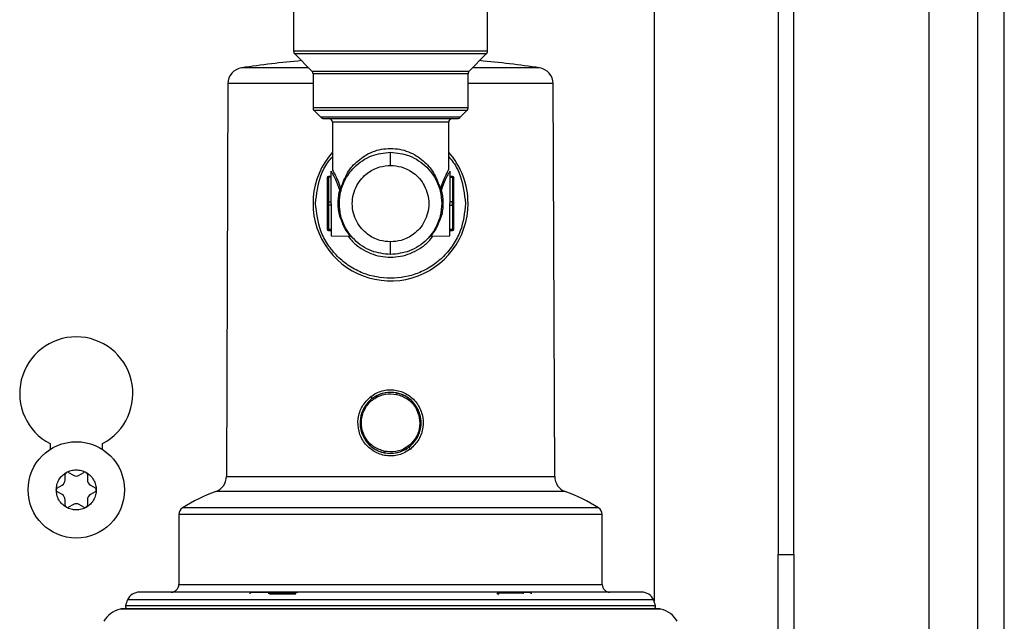
# Model space of a CAD drawing. Units: inches. Extents: x 17 to 129, y 16 to 140.
# Drawn here: x 82 to 85, y 128 to 131 of the extents above; entities that cross this region are included whole.
import ezdxf

# ---------------------------------------------------------------- set-up
doc = ezdxf.new("R2010")
doc.units = ezdxf.units.IN
doc.header["$MEASUREMENT"] = 0

msp = doc.modelspace()

# ---------------------------------------------------------------- linework, layer by layer
at = {"color": 7, "linetype": 'Continuous', "lineweight": 25}
for p, q in [((84.6136, 133.7664), (84.6136, 128.5214)), ((84.6736, 128.5214), (84.6736, 133.7664)), ((84.1333, 131.6584), (84.1333, 128.3409)), ((85.1973, 127.9084), (85.1973, 131.6584)), ((85.4886, 118.6383), (85.4886, 131.6359)), ((82.7386, 130.6804), (82.7386, 130.4696)), ((83.4886, 130.4696), (83.4886, 130.6804)), ((82.743, 130.459), (82.8092, 130.3928)), ((83.418, 130.3928), (83.4842, 130.459)), ((82.8136, 130.3822), (82.8136, 130.2501)), ((83.4136, 130.2501), (83.4136, 130.3822)), ((82.4844, 130.3442), (82.4784, 128.8231)), ((83.7488, 128.8231), (83.7428, 130.3442)), ((82.818, 130.2395), (82.8437, 130.2138)), ((83.3835, 130.2138), (83.4092, 130.2395)), ((82.8886, 130.1944), (82.8886, 130.0104)), ((83.3386, 130.0104), (83.3386, 130.1944)), ((83.1136, 130.0275), (83.1136, 130.0784)), ((82.8836, 129.8804), (82.8836, 130.0054)), ((83.3436, 130.0054), (83.3436, 129.8804)), ((82.8686, 129.9782), (82.8686, 129.8837)), ((82.8836, 129.9848), (82.8736, 129.9848)), ((82.8736, 129.9816), (82.8736, 129.8871)), ((82.8836, 129.9816), (82.8736, 129.9816)), ((83.3536, 129.9848), (83.3436, 129.9848)), ((83.3436, 129.9816), (83.3536, 129.9816)), ((83.3536, 129.9816), (83.3536, 129.8871)), ((83.3586, 129.8837), (83.3586, 129.9782)), ((82.9165, 129.934), (82.915, 129.9381)), ((82.9193, 129.9404), (82.922, 129.9404)), ((82.9193, 129.9404), (82.9207, 129.9364)), ((82.9207, 129.9364), (82.922, 129.9404)), ((83.3052, 129.9404), (83.3079, 129.9404)), ((83.3052, 129.9404), (83.3065, 129.9364)), ((83.3065, 129.9364), (83.3079, 129.9404)), ((83.3121, 129.9381), (83.3107, 129.934)), ((82.8736, 129.8871), (82.8736, 129.8737)), ((82.8736, 129.8871), (82.8836, 129.8871)), ((82.9164, 129.8867), (82.9164, 129.8977)), ((83.3536, 129.8871), (83.3436, 129.8871)), ((83.3536, 129.8737), (83.3536, 129.8871)), ((82.8686, 129.877), (82.8686, 129.7826)), ((82.8836, 129.8737), (82.8736, 129.8737)), ((82.8736, 129.8737), (82.8736, 129.7793)), ((82.8836, 129.8804), (82.8836, 129.7554)), ((82.9183, 129.8503), (82.9173, 129.8564)), ((83.3436, 129.7554), (83.3436, 129.8804)), ((83.3436, 129.8737), (83.3536, 129.8737)), ((83.3536, 129.8737), (83.3536, 129.7793)), ((83.3586, 129.7826), (83.3586, 129.877)), ((82.8836, 129.7793), (82.8736, 129.7793)), ((82.8736, 129.776), (82.8836, 129.776)), ((83.3536, 129.7793), (83.3436, 129.7793)), ((83.3436, 129.776), (83.3536, 129.776)), ((82.8836, 129.7554), (82.9591, 129.7541)), ((83.1136, 129.6824), (83.1136, 129.7315)), ((83.2681, 129.7541), (83.3436, 129.7554)), ((81.7961, 128.9509), (81.7961, 128.9278)), ((81.9991, 128.9278), (81.9991, 128.9509)), ((81.8543, 128.8093), (81.8543, 128.8307)), ((81.8678, 128.8385), (81.8863, 128.8278)), ((81.9088, 128.8278), (81.9273, 128.8385)), ((81.9408, 128.8307), (81.9408, 128.8093)), ((81.8246, 128.7792), (81.8431, 128.7899)), ((81.9521, 128.7899), (81.9706, 128.7792)), ((81.8431, 128.7529), (81.8246, 128.7636)), ((81.9706, 128.7636), (81.9521, 128.7529)), ((81.8543, 128.7121), (81.8543, 128.7334)), ((81.8863, 128.715), (81.8678, 128.7043)), ((81.9273, 128.7043), (81.9088, 128.715)), ((81.9408, 128.7334), (81.9408, 128.7121)), ((82.2946, 128.6761), (82.2946, 128.4054)), ((83.9326, 128.4054), (83.9326, 128.6761)), ((84.6136, 128.5214), (84.6736, 128.5214)), ((84.6136, 128.0214), (84.6136, 128.5214)), ((84.6736, 128.5214), (84.6736, 128.0214)), ((82.6722, 128.3741), (82.5745, 128.3737)), ((82.6532, 128.3743), (82.6126, 128.3741)), ((82.6447, 128.3737), (82.7473, 128.374)), ((82.6447, 128.3687), (82.7473, 128.369)), ((83.5281, 128.374), (83.6238, 128.3737)), ((83.5312, 128.373), (83.6238, 128.3727)), ((83.6527, 128.3737), (83.555, 128.3741)), ((83.6146, 128.3741), (83.574, 128.3743)), ((84.1527, 128.3107), (82.0745, 128.3107)), ((84.1333, 128.3112), (84.1333, 128.3107))]:
    msp.add_line(p, q, dxfattribs=at)
at = {"color": 8, "linetype": 'Continuous', "lineweight": 25}
for p, q in [((85.3866, 118.6419), (85.3866, 131.6359)), ((83.4886, 130.4696), (82.7386, 130.4696)), ((83.1136, 130.459), (82.743, 130.459)), ((83.4842, 130.459), (83.1136, 130.459)), ((82.8092, 130.3928), (83.1136, 130.3928)), ((83.4136, 130.3822), (82.8136, 130.3822)), ((83.1136, 130.3928), (83.418, 130.3928)), ((82.8136, 130.3442), (82.4844, 130.3442)), ((83.7428, 130.3442), (83.4136, 130.3442)), ((83.4136, 130.2501), (82.8136, 130.2501)), ((83.1136, 130.2395), (82.818, 130.2395)), ((83.4092, 130.2395), (83.1136, 130.2395)), ((83.1136, 130.2138), (82.8437, 130.2138)), ((83.3386, 130.1944), (82.8886, 130.1944)), ((83.3835, 130.2138), (83.1136, 130.2138)), ((82.8736, 129.9848), (82.8736, 129.9816)), ((83.3536, 129.9816), (83.3536, 129.9848)), ((82.8736, 129.7793), (82.8736, 129.776)), ((83.3536, 129.776), (83.3536, 129.7793)), ((82.9589, 129.7541), (82.9566, 129.7567)), ((83.2705, 129.7567), (83.2683, 129.7541)), ((82.4784, 128.8231), (83.7488, 128.8231)), ((83.7896, 128.7651), (82.4376, 128.7651)), ((83.9326, 128.6761), (82.2946, 128.6761)), ((83.9187, 128.7014), (82.3084, 128.7014)), ((82.2946, 128.4054), (83.9326, 128.4054)), ((84.139, 128.3226), (82.0882, 128.3226)), ((84.131, 128.3462), (82.0962, 128.3462)), ((84.1596, 128.3099), (82.0676, 128.3099))]:
    msp.add_line(p, q, dxfattribs=at)
at = {"color": 7, "linetype": 'Continuous', "lineweight": 25, "flags": 128}
for points in [[(82.9167, 129.9276), (82.9176, 129.9274), (82.9184, 129.9273), (82.9192, 129.9273), (82.9199, 129.9274), (82.9205, 129.9275), (82.921, 129.9277), (82.9213, 129.9279), (82.9215, 129.9282)], [(83.3057, 129.9282), (83.3059, 129.9279), (83.3062, 129.9277), (83.3067, 129.9275), (83.3073, 129.9274), (83.308, 129.9273), (83.3088, 129.9273), (83.3096, 129.9274), (83.3105, 129.9276)], [(82.6126, 128.3741), (82.6116, 128.374), (82.6114, 128.3739)], [(83.616, 128.3739), (83.6156, 128.374), (83.6146, 128.3741)]]:
    msp.add_lwpolyline(points, dxfattribs=at)
at = {"color": 7, "linetype": 'Continuous', "lineweight": 25}
msp.add_circle((81.8976, 128.7714), 0.1865, dxfattribs=at)
for centre, radius, start, end in [((82.7536, 130.4696), 0.015, 180, 225), ((83.4736, 130.4696), 0.015, 315, 0), ((83.1136, 126.5734), 3.875, 95.1026, 98.5558), ((83.1136, 126.5734), 3.875, 81.4442, 84.8974), ((82.5464, 130.344), 0.062, 98.5348, 179.7756), ((82.7986, 130.3822), 0.015, 0, 45), ((83.4286, 130.3822), 0.015, 135, 180), ((83.6808, 130.344), 0.062, 0.2244, 81.4513), ((82.8286, 130.2501), 0.015, 180, 225), ((83.3986, 130.2501), 0.015, 315, 0), ((82.8543, 130.2244), 0.015, 225, 270), ((82.8736, 130.1944), 0.015, 0, 90), ((83.3536, 130.1944), 0.015, 90, 180), ((83.3729, 130.2244), 0.015, 270, 315), ((83.1136, 129.8804), 0.3, 138.5904, 0), ((83.1136, 129.8804), 0.3, 0, 41.4096), ((82.8736, 129.9798), 0.005, 90, 180), ((83.3536, 129.9798), 0.005, 0, 90), ((82.9133, 129.9463), 0.00834, 281.7239, 315.285), ((82.9142, 129.9427), 0.009, 284.7607, 316.0992), ((82.919, 129.9368), 0.00462, 351.6343, 50.2996), ((83.3081, 129.9368), 0.00462, 129.7004, 188.3657), ((83.313, 129.9427), 0.009, 223.9008, 255.2393), ((83.3138, 129.9463), 0.00834, 224.715, 258.2761), ((82.8729, 129.8827), 0.00443, 81.0312, 166.5212), ((83.3543, 129.8827), 0.00443, 13.4788, 98.9688), ((82.8729, 129.8781), 0.00443, 193.4791, 278.9689), ((83.3543, 129.8781), 0.00443, 261.0311, 346.5209), ((82.8729, 129.7837), 0.00443, 193.4791, 278.9689), ((82.8736, 129.781), 0.005, 180, 270), ((83.3543, 129.7837), 0.00443, 261.0311, 346.5209), ((83.3536, 129.781), 0.005, 270, 0), ((81.8976, 129.1449), 0.219, 297.6113, 242.3887), ((83.0184, 129.1155), 0.025, 21.0615, 42.486), ((84.6326, 128.8218), 1.5292, 167.7509, 167.9376), ((83.2081, 128.9456), 0.0241, 200.3191, 222.7151), ((84.6027, 128.5952), 1.5474, 167.8649, 168.0508), ((81.8633, 128.8307), 0.009, 120, 180), ((81.8633, 128.8307), 0.009, 60, 120), ((81.8976, 128.8473), 0.0225, 240, 300), ((81.9318, 128.8307), 0.009, 60, 120), ((81.9318, 128.8307), 0.009, 0, 60), ((82.4164, 128.8234), 0.062, 289.9672, 359.7756), ((83.8108, 128.8234), 0.062, 180.2244, 250.0328), ((81.8291, 128.7714), 0.009, 120, 180), ((81.8318, 128.8093), 0.0225, 300, 0), ((81.9633, 128.8093), 0.0225, 180, 240), ((81.9661, 128.7714), 0.009, 0, 60), ((81.8291, 128.7714), 0.009, 180, 240), ((81.8318, 128.7334), 0.0225, 0, 60), ((81.9633, 128.7334), 0.0225, 120, 180), ((81.9661, 128.7714), 0.009, 300, 0), ((82.6616, 128.1485), 0.656, 109.9672, 122.5706), ((83.5656, 128.1485), 0.656, 57.4294, 70.0328), ((81.8633, 128.7121), 0.009, 180, 240), ((81.8633, 128.7121), 0.009, 240, 300), ((81.8976, 128.6955), 0.0225, 60, 120), ((81.9318, 128.7121), 0.009, 240, 300), ((81.9318, 128.7121), 0.009, 300, 0), ((82.3246, 128.6761), 0.03, 122.5706, 180), ((83.9026, 128.6761), 0.03, 0, 57.4294), ((82.2646, 128.4054), 0.03, 270, 0), ((83.9626, 128.4054), 0.03, 180, 270), ((82.1416, 128.3254), 0.05, 90, 155.3516), ((82.6453, 128.3692), 0.00458, 97.5049, 185.7011), ((83.6234, 128.369), 0.00471, 356.2187, 85.3318), ((84.0856, 128.3254), 0.05, 24.6484, 90), ((82.0979, 128.3204), 0.01, 167.2944, 255.0593), ((82.2052, 128.2962), 0.12, 155.3516, 167.2944), ((84.0219, 128.2962), 0.12, 12.7056, 24.6484), ((84.1292, 128.3204), 0.01, 284.9407, 12.7056), ((82.0905, 128.2126), 0.1, 103.2258, 150), ((82.0745, 128.2807), 0.03, 90, 103.2258), ((84.1527, 128.2807), 0.03, 76.7742, 90), ((84.1367, 128.2126), 0.1, 30, 76.7742)]:
    msp.add_arc(centre, radius, start, end, dxfattribs=at)
for points, knots in [([(82.7967, 130.4053), (82.7956, 130.4053), (82.7612, 130.4053), (82.7042, 130.4053), (82.6309, 130.4053), (82.5779, 130.4053), (82.5436, 130.4053), (82.5393, 130.4053), (82.5371, 130.4053)], [0, 0, 0, 0, 0.006729, 0.205383, 0.404037, 0.602692, 0.801346, 1, 1, 1, 1]), ([(83.69, 130.4053), (83.6879, 130.4053), (83.6836, 130.4053), (83.6493, 130.4053), (83.5963, 130.4053), (83.523, 130.4053), (83.466, 130.4053), (83.4316, 130.4053), (83.4305, 130.4053)], [0, 0, 0, 0, 0.198654, 0.397308, 0.595963, 0.794617, 0.993271, 1, 1, 1, 1]), ([(82.8543, 130.2094), (82.8578, 130.2094), (82.8631, 130.2094), (82.8954, 130.2094), (82.9289, 130.2094), (82.9704, 130.2094), (83.0308, 130.2094), (83.081, 130.2094), (83.1136, 130.2094)], [0, 0, 0, 0, 0.239457, 0.368361, 0.5, 0.631639, 0.760543, 1, 1, 1, 1]), ([(83.1136, 130.2094), (83.1462, 130.2094), (83.1964, 130.2094), (83.2567, 130.2094), (83.2983, 130.2094), (83.3318, 130.2094), (83.3641, 130.2094), (83.3694, 130.2094), (83.3729, 130.2094)], [0, 0, 0, 0, 0.239457, 0.368361, 0.5, 0.631639, 0.760543, 1, 1, 1, 1]), ([(82.9156, 129.8804), (82.9167, 129.8965), (82.9188, 129.9265), (82.9372, 129.9754), (82.9662, 130.0162), (83.0039, 130.0467), (83.0499, 130.0715), (83.0884, 130.0757), (83.1136, 130.0784)], [0, 0, 0, 0, 0.155101, 0.290304, 0.500176, 0.63054, 0.757484, 1, 1, 1, 1]), ([(82.922, 129.9404), (82.9294, 129.9604), (82.9442, 130.0005), (82.9853, 130.0478), (83.0327, 130.0777), (83.0778, 130.0914), (83.1018, 130.0927), (83.1136, 130.0934)], [0, 0, 0, 0, 0.2500714, 0.4997642, 0.7492506, 0.8767982, 1, 1, 1, 1]), ([(83.1136, 130.0934), (83.1254, 130.0927), (83.1494, 130.0914), (83.1945, 130.0777), (83.242, 130.0477), (83.283, 130.0004), (83.2978, 129.9604), (83.3052, 129.9404)], [0, 0, 0, 0, 0.12321, 0.250774, 0.500581, 0.750355, 1, 1, 1, 1]), ([(83.1136, 130.0784), (83.1388, 130.0757), (83.1773, 130.0715), (83.2233, 130.0467), (83.261, 130.0162), (83.2899, 129.9754), (83.3083, 129.9265), (83.3105, 129.8965), (83.3116, 129.8804)], [0, 0, 0, 0, 0.242514, 0.369458, 0.499824, 0.709692, 0.844896, 1, 1, 1, 1]), ([(83.1136, 129.7315), (83.0996, 129.7327), (83.0679, 129.7353), (83.0295, 129.7553), (83.0006, 129.7821), (82.9815, 129.8098), (82.9686, 129.8431), (82.9641, 129.8795), (82.9686, 129.916), (82.9815, 129.9492), (83.0006, 129.977), (83.0295, 130.0037), (83.0679, 130.0237), (83.0996, 130.0264), (83.1136, 130.0275)], [0, 0, 0, 0, 0.090312, 0.204551, 0.271408, 0.343926, 0.42078, 0.5, 0.57922, 0.656074, 0.728592, 0.795449, 0.909688, 1, 1, 1, 1]), ([(83.1136, 130.0275), (83.1276, 130.0264), (83.1593, 130.0237), (83.1977, 130.0037), (83.2266, 129.977), (83.2457, 129.9492), (83.2586, 129.916), (83.2631, 129.8795), (83.2586, 129.8431), (83.2457, 129.8098), (83.2266, 129.7821), (83.1977, 129.7553), (83.1593, 129.7353), (83.1276, 129.7327), (83.1136, 129.7315)], [0, 0, 0, 0, 0.0903118, 0.2045514, 0.2714077, 0.343926, 0.4207796, 0.5, 0.5792204, 0.656074, 0.7285923, 0.7954486, 0.9096882, 1, 1, 1, 1]), ([(82.9107, 129.8804), (82.911, 129.8883), (82.9115, 129.9047), (82.9149, 129.9198), (82.9167, 129.9276)], [0, 0, 0, 0, 0.487522, 1, 1, 1, 1]), ([(82.9167, 129.9276), (82.9169, 129.9287), (82.9173, 129.9308), (82.9168, 129.9329), (82.9165, 129.934)], [0, 0, 0, 0, 0.514299, 1, 1, 1, 1]), ([(82.9207, 129.9364), (82.9212, 129.9351), (82.9222, 129.9324), (82.9217, 129.9296), (82.9215, 129.9282)], [0, 0, 0, 0, 0.503795, 1, 1, 1, 1]), ([(83.3065, 129.9364), (83.306, 129.9351), (83.305, 129.9324), (83.3055, 129.9296), (83.3057, 129.9282)], [0, 0, 0, 0, 0.507, 1, 1, 1, 1]), ([(83.3107, 129.934), (83.3104, 129.9329), (83.3098, 129.9308), (83.3103, 129.9287), (83.3105, 129.9276)], [0, 0, 0, 0, 0.485701, 1, 1, 1, 1]), ([(83.3105, 129.9276), (83.3122, 129.9198), (83.3157, 129.9047), (83.3162, 129.8883), (83.3165, 129.8804)], [0, 0, 0, 0, 0.512478, 1, 1, 1, 1]), ([(83.4036, 129.8804), (83.3997, 129.8439), (83.3938, 129.7878), (83.3576, 129.7203), (83.3202, 129.6739), (83.2737, 129.6362), (83.2062, 129.6012), (83.1136, 129.5834), (83.021, 129.6012), (82.9535, 129.6362), (82.907, 129.6739), (82.8696, 129.7203), (82.8334, 129.7878), (82.8275, 129.8439), (82.8236, 129.8804)], [0, 0, 0, 0, 0.119728, 0.18418, 0.25, 0.31582, 0.380272, 0.5, 0.619728, 0.68418, 0.75, 0.81582, 0.880272, 1, 1, 1, 1]), ([(83.1136, 129.6824), (83.0884, 129.6851), (83.0499, 129.6892), (83.0039, 129.7141), (82.9662, 129.7445), (82.9372, 129.7854), (82.9188, 129.8342), (82.9167, 129.8643), (82.9156, 129.8804)], [0, 0, 0, 0, 0.242514, 0.369458, 0.499824, 0.709692, 0.844896, 1, 1, 1, 1]), ([(83.3116, 129.8804), (83.3105, 129.8643), (83.3083, 129.8342), (83.2899, 129.7854), (83.261, 129.7445), (83.2233, 129.7141), (83.1773, 129.6892), (83.1388, 129.6851), (83.1136, 129.6824)], [0, 0, 0, 0, 0.155101, 0.290304, 0.500176, 0.63054, 0.757484, 1, 1, 1, 1]), ([(82.9566, 129.7567), (82.9548, 129.7589), (82.9493, 129.7656), (82.9356, 129.7829), (82.928, 129.8035), (82.9256, 129.8101)], [0, 0, 0, 0, 0.2541606, 0.7604838, 1, 1, 1, 1]), ([(83.3016, 129.8101), (83.2991, 129.8035), (83.2915, 129.7828), (83.2778, 129.7656), (83.2724, 129.7589), (83.2705, 129.7567)], [0, 0, 0, 0, 0.241174, 0.74658, 1, 1, 1, 1]), ([(82.9441, 129.7741), (82.9464, 129.7705), (82.9517, 129.762), (82.9574, 129.7558), (82.9584, 129.7547), (82.9589, 129.7541)], [0, 0, 0, 0, 0.272168, 0.6367953, 1, 1, 1, 1]), ([(83.0368, 129.1324), (83.0436, 129.1372), (83.0573, 129.1467), (83.081, 129.1553), (83.1057, 129.1596), (83.1308, 129.1585), (83.1552, 129.1527), (83.1853, 129.1385), (83.2167, 129.1101), (83.2387, 129.0642), (83.2416, 129.0135), (83.2261, 128.9644), (83.2023, 128.941), (83.1904, 128.9293)], [0, 0, 0, 0, 0.062902, 0.125516, 0.188186, 0.250783, 0.31329, 0.37604, 0.500727, 0.625461, 0.750302, 0.875159, 1, 1, 1, 1]), ([(83.1904, 128.9293), (83.1762, 128.9205), (83.1548, 128.9073), (83.1215, 128.9022), (83.0964, 128.9031), (83.072, 128.909), (83.0418, 128.9232), (83.0104, 128.9516), (82.9885, 128.9975), (82.9856, 129.0481), (83.0011, 129.0973), (83.0249, 129.1207), (83.0368, 129.1324)], [0, 0, 0, 0, 0.124849, 0.18762, 0.250317, 0.31296, 0.375892, 0.500738, 0.62551, 0.750279, 0.87515, 1, 1, 1, 1]), ([(83.0899, 128.9204), (83.0758, 128.9252), (83.0476, 128.9347), (83.0163, 128.9682), (82.9996, 129.0099), (83.0003, 129.0551), (83.0182, 129.0967), (83.0506, 129.128), (83.0928, 129.1457), (83.1224, 129.1428), (83.1372, 129.1413)], [0, 0, 0, 0, 0.125101, 0.250074, 0.374991, 0.499894, 0.624839, 0.749882, 0.874943, 1, 1, 1, 1]), ([(83.0323, 129.1165), (83.0338, 129.1179), (83.0368, 129.1207), (83.0401, 129.1232), (83.0417, 129.1245)], [0, 0, 0, 0, 0.498443, 1, 1, 1, 1]), ([(83.1383, 129.1462), (83.1288, 129.1476), (83.1098, 129.1503), (83.0813, 129.1454), (83.0545, 129.1347), (83.0398, 129.1225), (83.0324, 129.1164)], [0, 0, 0, 0, 0.250448, 0.500437, 0.749982, 1, 1, 1, 1]), ([(83.1949, 128.9452), (83.2046, 128.9567), (83.2239, 128.9796), (83.2343, 129.0247), (83.2281, 129.0699), (83.2055, 129.1095), (83.1699, 129.1379), (83.1264, 129.151), (83.0802, 129.1479), (83.0545, 129.1323), (83.0417, 129.1245)], [0, 0, 0, 0, 0.125094, 0.250185, 0.375092, 0.500071, 0.625115, 0.750042, 0.874936, 1, 1, 1, 1]), ([(83.1372, 129.1413), (83.1513, 129.1366), (83.1795, 129.1271), (83.2108, 129.0937), (83.2275, 129.0519), (83.2269, 129.0067), (83.209, 128.9652), (83.1768, 128.9339), (83.1345, 128.9161), (83.1048, 128.919), (83.0899, 128.9204)], [0, 0, 0, 0, 0.12495, 0.249923, 0.374883, 0.499746, 0.624569, 0.749399, 0.874289, 1, 1, 1, 1]), ([(83.1948, 128.9453), (83.202, 128.9533), (83.2163, 128.9692), (83.2286, 128.9993), (83.233, 129.0312), (83.2285, 129.0632), (83.2156, 129.0928), (83.1953, 129.1178), (83.1691, 129.137), (83.1486, 129.1432), (83.1383, 129.1462)], [0, 0, 0, 0, 0.125023, 0.250071, 0.375156, 0.499996, 0.624817, 0.749788, 0.874858, 1, 1, 1, 1]), ([(83.0323, 129.1165), (83.0226, 129.105), (83.0033, 129.0822), (82.9929, 129.0371), (82.9991, 128.9919), (83.0217, 128.9523), (83.0572, 128.9239), (83.1008, 128.9107), (83.1471, 128.9139), (83.1727, 128.9295), (83.1856, 128.9373)], [0, 0, 0, 0, 0.125022, 0.249925, 0.374843, 0.499836, 0.624945, 0.750036, 0.87494, 1, 1, 1, 1]), ([(83.0324, 129.1164), (83.0252, 129.1084), (83.0109, 129.0925), (82.9986, 129.0625), (82.9942, 129.0306), (82.9987, 128.9986), (83.0115, 128.9689), (83.0319, 128.9439), (83.0581, 128.9247), (83.0786, 128.9186), (83.0889, 128.9155)], [0, 0, 0, 0, 0.125108, 0.250088, 0.374928, 0.499892, 0.624903, 0.75004, 0.875052, 1, 1, 1, 1]), ([(83.0889, 128.9155), (83.0983, 128.9142), (83.1173, 128.9115), (83.1458, 128.9164), (83.1727, 128.9271), (83.1874, 128.9393), (83.1948, 128.9453)], [0, 0, 0, 0, 0.249835, 0.500215, 0.75041, 1, 1, 1, 1]), ([(83.1856, 128.9373), (83.1872, 128.9385), (83.1904, 128.9411), (83.1934, 128.9439), (83.1949, 128.9452)], [0, 0, 0, 0, 0.499065, 1, 1, 1, 1]), ([(81.8201, 128.7714), (81.8206, 128.778), (81.8216, 128.7916), (81.8298, 128.8105), (81.8421, 128.8271), (81.8533, 128.8348), (81.8588, 128.8385)], [0, 0, 0, 0, 0.245667, 0.5, 0.754333, 1, 1, 1, 1]), ([(81.9363, 128.8385), (81.9419, 128.8348), (81.9531, 128.8271), (81.9654, 128.8105), (81.9736, 128.7916), (81.9746, 128.778), (81.9751, 128.7714)], [0, 0, 0, 0, 0.245667, 0.5, 0.754333, 1, 1, 1, 1]), ([(81.8588, 128.7043), (81.8533, 128.708), (81.8421, 128.7157), (81.8298, 128.7322), (81.8216, 128.7512), (81.8206, 128.7647), (81.8201, 128.7714)], [0, 0, 0, 0, 0.245667, 0.5, 0.754333, 1, 1, 1, 1]), ([(81.9751, 128.7714), (81.9746, 128.7647), (81.9736, 128.7512), (81.9654, 128.7322), (81.9531, 128.7157), (81.9419, 128.708), (81.9363, 128.7043)], [0, 0, 0, 0, 0.245667, 0.5, 0.754333, 1, 1, 1, 1]), ([(84.0856, 128.3754), (84.0824, 128.3754), (84.076, 128.3754), (84.0311, 128.3754), (83.9781, 128.3754), (83.9113, 128.3754), (83.8058, 128.3754), (83.6503, 128.3754), (83.4761, 128.3754), (83.295, 128.3754), (83.1136, 128.3754), (82.9322, 128.3754), (82.7825, 128.3754), (82.6657, 128.3754), (82.5514, 128.3754), (82.4214, 128.3754), (82.295, 128.3754), (82.2053, 128.3754), (82.1513, 128.3754), (82.1448, 128.3754), (82.1416, 128.3754)], [0, 0, 0, 0, 0.058248, 0.119986, 0.152183, 0.184373, 0.250041, 0.31571, 0.380014, 0.441752, 0.5, 0.558248, 0.619986, 0.652183, 0.684373, 0.750041, 0.81571, 0.880014, 0.941752, 1, 1, 1, 1]), ([(82.5745, 128.3737), (82.5739, 128.3736), (82.5726, 128.3735), (82.5708, 128.3725), (82.5696, 128.3711), (82.5691, 128.3697), (82.5691, 128.3689), (82.5691, 128.3687)], [0, 0, 0, 0, 0.240538, 0.481451, 0.71058, 0.920137, 1, 1, 1, 1]), ([(82.6447, 128.3737), (82.6447, 128.3736), (82.6447, 128.3735), (82.6447, 128.3723), (82.6447, 128.3707), (82.6447, 128.3693), (82.6447, 128.3687)], [0, 0, 0, 0, 0.25, 0.5, 0.75, 1, 1, 1, 1]), ([(82.7544, 128.374), (82.7533, 128.374), (82.7513, 128.374), (82.7487, 128.374), (82.7473, 128.374)], [0, 0, 0, 0, 0.499798, 1, 1, 1, 1]), ([(82.7473, 128.369), (82.7473, 128.3698), (82.7473, 128.3712), (82.7473, 128.3729), (82.7473, 128.3739), (82.7473, 128.374), (82.7473, 128.374)], [0, 0, 0, 0, 0.2796219, 0.5592392, 0.7796178, 1, 1, 1, 1]), ([(83.5244, 128.369), (83.5257, 128.3698), (83.5274, 128.3708), (83.5287, 128.3722), (83.5287, 128.3728), (83.5288, 128.373)], [0, 0, 0, 0, 0.641471, 0.854129, 1, 1, 1, 1]), ([(83.5288, 128.373), (83.5287, 128.3733), (83.5285, 128.3739), (83.5282, 128.374), (83.5281, 128.374)], [0, 0, 0, 0, 0.415594, 1, 1, 1, 1]), ([(83.5281, 128.374), (83.5287, 128.374), (83.5297, 128.3739), (83.5307, 128.3733), (83.5312, 128.373)], [0, 0, 0, 0, 0.5095889, 1, 1, 1, 1]), ([(83.5312, 128.373), (83.5314, 128.3727), (83.5317, 128.372), (83.5318, 128.3706), (83.5311, 128.3682), (83.5295, 128.3663), (83.5284, 128.3651)], [0, 0, 0, 0, 0.125088, 0.250487, 0.500112, 1, 1, 1, 1]), ([(83.6238, 128.3727), (83.6238, 128.373), (83.6238, 128.3736), (83.6238, 128.3736), (83.6238, 128.3737)], [0, 0, 0, 0, 0.5, 1, 1, 1, 1]), ([(83.6281, 128.3687), (83.628, 128.3691), (83.6276, 128.3699), (83.6266, 128.3711), (83.6253, 128.3721), (83.6244, 128.3725), (83.6238, 128.3727)], [0, 0, 0, 0, 0.214586, 0.500053, 0.702362, 1, 1, 1, 1]), ([(83.6527, 128.3737), (83.6533, 128.3736), (83.6546, 128.3735), (83.6563, 128.3725), (83.6576, 128.3711), (83.658, 128.3697), (83.6581, 128.3689), (83.6581, 128.3687)], [0, 0, 0, 0, 0.240538, 0.481451, 0.71058, 0.920137, 1, 1, 1, 1])]:
    msp.add_open_spline(points, degree=3, knots=knots, dxfattribs=at)
at = {"color": 8, "linetype": 'Continuous', "lineweight": 25}
for points, knots in [([(82.8236, 129.8804), (82.8277, 129.9167), (82.834, 129.9725), (82.8637, 130.0318), (82.8825, 130.0538), (82.8886, 130.0609)], [0, 0, 0, 0, 0.556465, 0.85602, 1, 1, 1, 1]), ([(83.3386, 130.0609), (83.3447, 130.0538), (83.3635, 130.0318), (83.3932, 129.9725), (83.3995, 129.9167), (83.4036, 129.8804)], [0, 0, 0, 0, 0.14398, 0.443535, 1, 1, 1, 1]), ([(82.915, 129.9381), (82.9134, 129.943), (82.91, 129.9528), (82.9026, 129.9702), (82.8937, 129.988), (82.8854, 130.0025), (82.8843, 130.0044), (82.8837, 130.0054)], [0, 0, 0, 0, 0.125916, 0.252169, 0.502512, 0.752501, 1, 1, 1, 1]), ([(82.8886, 130.0104), (82.8892, 130.0094), (82.8903, 130.0074), (82.8985, 129.992), (82.9091, 129.9701), (82.9159, 129.9503), (82.9193, 129.9404)], [0, 0, 0, 0, 0.24806, 0.498342, 0.748605, 1, 1, 1, 1]), ([(83.3079, 129.9404), (83.3113, 129.9502), (83.3179, 129.9698), (83.3288, 129.9922), (83.3361, 130.0061), (83.3395, 130.0121), (83.3386, 130.0104), (83.3386, 130.0104)], [0, 0, 0, 0, 0.2495278, 0.4994359, 0.749205, 0.9983471, 1, 1, 1, 1]), ([(83.3435, 130.0054), (83.3435, 130.0054), (83.3444, 130.007), (83.341, 130.0013), (83.3324, 129.9859), (83.3204, 129.9624), (83.3138, 129.943), (83.3121, 129.9381)], [0, 0, 0, 0, 0.001585, 0.250551, 0.500498, 0.874416, 1, 1, 1, 1]), ([(82.9256, 129.8101), (82.9226, 129.8168), (82.9166, 129.8301), (82.9117, 129.8552), (82.911, 129.8721), (82.9107, 129.8804)], [0, 0, 0, 0, 0.344519, 0.681021, 1, 1, 1, 1]), ([(83.3165, 129.8804), (83.3162, 129.8721), (83.3154, 129.8552), (83.3106, 129.8301), (83.3046, 129.8168), (83.3016, 129.8101)], [0, 0, 0, 0, 0.31923, 0.656021, 1, 1, 1, 1]), ([(82.9495, 129.7542), (82.955, 129.7471), (82.969, 129.7285), (82.9989, 129.7054), (83.0471, 129.68), (83.1136, 129.6674), (83.1801, 129.68), (83.2283, 129.7054), (83.2581, 129.7285), (83.2722, 129.7471), (83.2777, 129.7542)], [0, 0, 0, 0, 0.07106, 0.183991, 0.294575, 0.5, 0.705425, 0.816009, 0.92894, 1, 1, 1, 1])]:
    msp.add_open_spline(points, degree=3, knots=knots, dxfattribs=at)
at = {"color": 7, "linetype": 'Continuous', "lineweight": 25}
for points in [[(82.8736, 129.9816), (82.8729, 129.9815), (82.8716, 129.9814), (82.87, 129.9806), (82.8688, 129.9795), (82.8687, 129.9787), (82.8686, 129.9782)], [(83.3536, 129.9816), (83.3542, 129.9815), (83.3556, 129.9814), (83.3572, 129.9806), (83.3584, 129.9795), (83.3585, 129.9787), (83.3586, 129.9782)], [(82.8686, 129.8837), (82.8686, 129.8832), (82.8686, 129.8822), (82.8686, 129.881), (82.8686, 129.8804)], [(83.3586, 129.8804), (83.3586, 129.881), (83.3586, 129.8822), (83.3586, 129.8832), (83.3586, 129.8837)], [(82.8686, 129.8804), (82.8686, 129.8798), (82.8686, 129.8785), (82.8686, 129.8775), (82.8686, 129.877)], [(83.3586, 129.877), (83.3586, 129.8775), (83.3586, 129.8785), (83.3586, 129.8798), (83.3586, 129.8804)], [(81.8588, 128.8385), (81.865, 128.8415), (81.8772, 128.8475), (81.8908, 128.8484), (81.8976, 128.8489)], [(81.8976, 128.8489), (81.9044, 128.8484), (81.918, 128.8475), (81.9302, 128.8415), (81.9363, 128.8385)], [(81.8976, 128.6939), (81.8908, 128.6943), (81.8772, 128.6953), (81.865, 128.7013), (81.8588, 128.7043)], [(81.9363, 128.7043), (81.9302, 128.7013), (81.918, 128.6953), (81.9044, 128.6943), (81.8976, 128.6939)], [(83.5312, 128.373), (83.5308, 128.3729), (83.5299, 128.3728), (83.5291, 128.3729), (83.5288, 128.373)]]:
    msp.add_open_spline(points, degree=3, dxfattribs=at)

doc.saveas('drawing.dxf')
